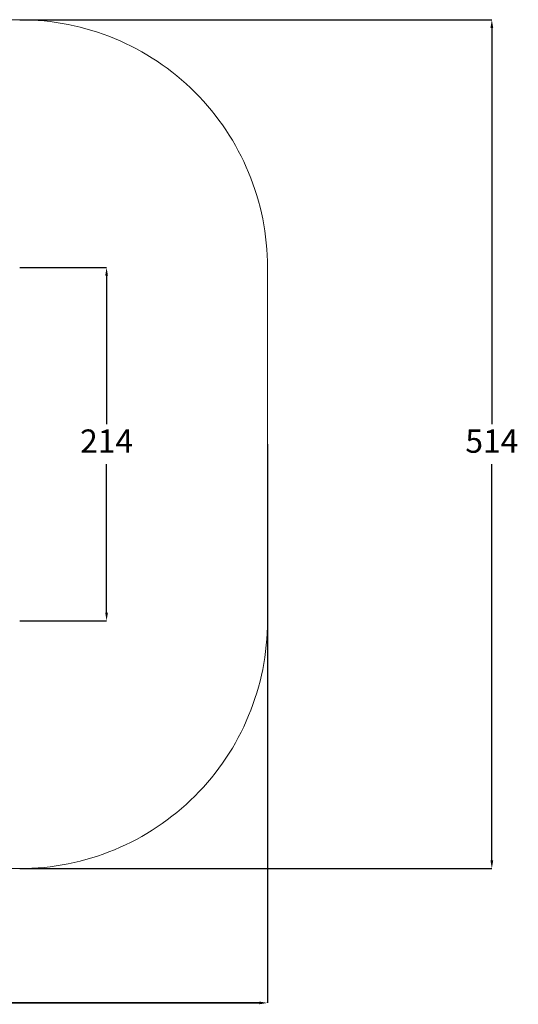
# Model space of a CAD drawing. Units: millimetres. Extents: x 202 to 1034, y 628 to 1382.
# Drawn here: x 732 to 1034, y 628 to 1224 of the extents above; entities that cross this region are included whole.
import ezdxf

# ---------------------------------------------------------------- set-up
doc = ezdxf.new("R2010")
doc.units = ezdxf.units.MM
doc.header["$LTSCALE"] = 50
doc.header["$PDSIZE"] = -1
doc.layers.add('SLD-0', color=179, linetype='Continuous')
doc.dimstyles.new('ISO-25', dxfattribs={"dimtxt": 2.5, "dimasz": 2.5, "dimexe": 1.25, "dimexo": 0.625, "dimtad": 1, "dimtxsty": 'Standard', "dimcen": 2.5, "dimadec": 0, "dimazin": 0, "dimtfac": 1, "dimtmove": 0, "dimatfit": 3, "dimfxl": 1, "dimarcsym": 0})

# ---------------------------------------------------------------- blocks, each defined once
blk = doc.blocks.new('*D675')
at = {"color": 0, "lineweight": -2}
for p, q in [((731.82, 1223.84), (1017.61, 1223.84)), ((1017.61, 1218.84), (1017.61, 978.9)), ((1017.61, 714.84), (1017.61, 954.79)), ((731.82, 709.84), (1017.61, 709.84))]:
    blk.add_line(p, q, dxfattribs=at)
at = {"color": 0}
for points in [[(1018.44, 1218.84), (1016.77, 1218.84), (1017.61, 1223.84)], [(1016.77, 714.84), (1018.44, 714.84), (1017.61, 709.84)]]:
    blk.add_solid(points, dxfattribs=at)
at = {"layer": 'Defpoints', "color": 0}
for p in [(731.82, 1223.84), (731.82, 709.84), (1017.61, 709.84)]:
    blk.add_point(p, dxfattribs=at)
at = {"color": 0, "insert": (1017.61, 966.84), "char_height": 14.111, "attachment_point": 5}
blk.add_mtext('514', dxfattribs=at)
blk = doc.blocks.new('*D676')
at = {"color": 0, "lineweight": -2}
for p, q in [((881.82, 966.84), (881.82, 628.48)), ((201.82, 859.84), (201.82, 628.48)), ((876.82, 628.48), (206.82, 628.48)), ((206.82, 628.48), (876.82, 628.48))]:
    blk.add_line(p, q, dxfattribs=at)
at = {"color": 0}
for points in [[(206.82, 629.31), (206.82, 627.64), (201.82, 628.48)], [(876.82, 627.64), (876.82, 629.31), (881.82, 628.48)]]:
    blk.add_solid(points, dxfattribs=at)
at = {"layer": 'Defpoints', "color": 0}
for p in [(881.82, 966.84), (201.82, 859.84), (201.82, 628.48)]:
    blk.add_point(p, dxfattribs=at)
at = {"color": 0, "insert": (541.82, 640.53), "char_height": 14.111, "attachment_point": 5}
blk.add_mtext('680', dxfattribs=at)
blk = doc.blocks.new('*D678')
at = {"color": 0, "lineweight": -2}
for p, q in [((731.82, 1073.84), (784.42, 1073.84)), ((784.42, 1068.84), (784.42, 978.9)), ((784.42, 864.84), (784.42, 954.79)), ((731.82, 859.84), (784.42, 859.84))]:
    blk.add_line(p, q, dxfattribs=at)
at = {"color": 0}
for points in [[(785.25, 1068.84), (783.58, 1068.84), (784.42, 1073.84)], [(783.58, 864.84), (785.25, 864.84), (784.42, 859.84)]]:
    blk.add_solid(points, dxfattribs=at)
at = {"layer": 'Defpoints', "color": 0}
for p in [(731.82, 1073.84), (731.82, 859.84), (784.42, 859.84)]:
    blk.add_point(p, dxfattribs=at)
at = {"color": 0, "insert": (784.42, 966.84), "char_height": 14.111, "attachment_point": 5}
blk.add_mtext('214', dxfattribs=at)

msp = doc.modelspace()

# ---------------------------------------------------------------- linework, layer by layer
at = {"layer": 'SLD-0', "color": 7, "lineweight": 18}
msp.add_lwpolyline([(881.82, 1073.84), (881.82, 859.84, -0.414214), (731.82, 709.84), (351.82, 709.84, -0.414214), (201.82, 859.84), (201.82, 1073.84, -0.414214), (351.82, 1223.84), (731.82, 1223.84, -0.414214)], format="xyb", close=True, dxfattribs=at)

# ---------------------------------------------------------------- dimensions: what is measured, and where the dimension line sits
for base, p1, p2, angle, picture, middle in [((1017.61, 709.84), (731.82, 1223.84), (731.82, 709.84), 90, '*D675', (1017.61, 966.84)), ((784.42, 859.84), (731.82, 1073.84), (731.82, 859.84), 90, '*D678', (784.42, 966.84)), ((201.82, 628.48), (881.82, 966.84), (201.82, 859.84), 0, '*D676', (541.82, 640.53))]:
    dim = msp.add_linear_dim(base=base, p1=p1, p2=p2, angle=angle, dimstyle='ISO-25', override={"dimtxt": 14.111111, "dimasz": 5, "dimexe": 0, "dimexo": 0, "dimgap": 5, "dimtih": 1, "dimtoh": 1, "dimdec": 0, "dimlfac": 1, "dimzin": 1, "dimadec": 2, "dimtdec": 0, "dimtzin": 1})
    dim.commit()
    dim.dimension.update_dxf_attribs({"geometry": picture, "text_midpoint": middle})

doc.saveas('drawing.dxf')
